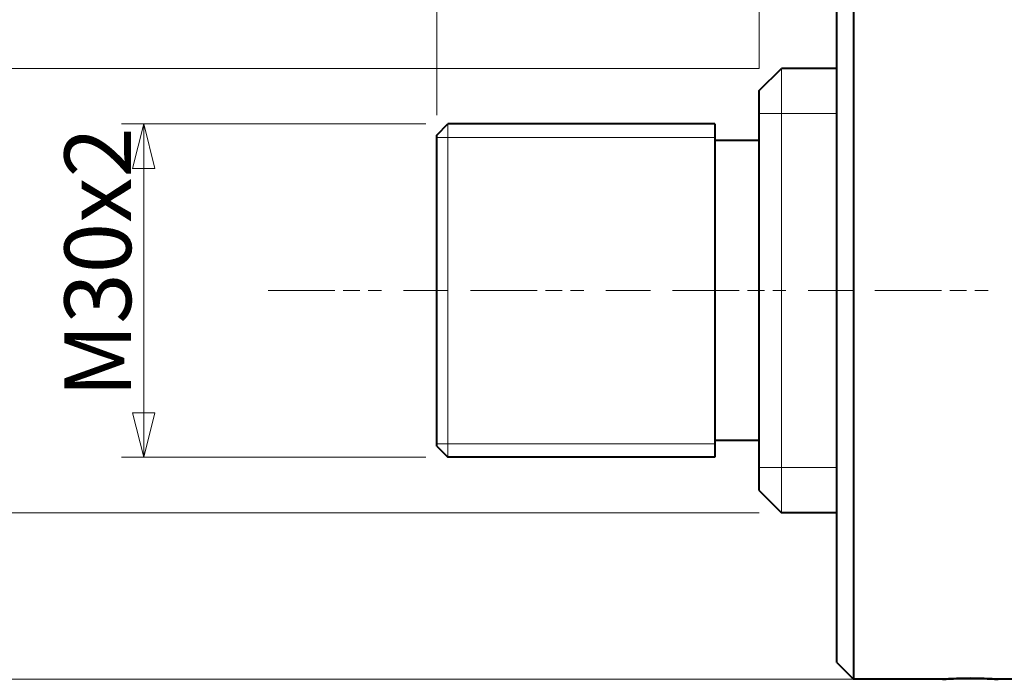
# Model space of a CAD drawing. Extents: x 11 to 1199, y -15 to 825.
# Drawn here: x 151 to 240, y 477 to 537 of the extents above; entities that cross this region are included whole.
import ezdxf

# ---------------------------------------------------------------- set-up
doc = ezdxf.new("R2010")
doc.units = 0
doc.linetypes.add('AM_ISO08W050x2', pattern=[9, 6, -0.75, 1.5, -0.75])
doc.layers.get('0').update_dxf_attribs({"lineweight": 25})
for name, color, linetype, lineweight in [('AM_0', 2, 'Continuous', 40), ('AM_7', 4, 'AM_ISO08W050x2', 18), ('AM_8', 1, 'Continuous', 18), ('Quote(Ognibene)', 96, 'Continuous', 13)]:
    doc.layers.add(name, color=color, linetype=linetype, lineweight=lineweight)
doc.styles.add('Ognibene', font='ARIAL.TTF', dxfattribs={"width": 0.8})
doc.dimstyles.new('Ognibene', dxfattribs={"dimscale": 2, "dimtxt": 3, "dimasz": 2, "dimexe": 1, "dimexo": 1, "dimgap": 0.5, "dimtad": 1, "dimdec": 3, "dimrnd": 1e-08, "dimdsep": 46, "dimtxsty": 'Ognibene', "dimblk": 'Filled-2', "dimcen": 0.09, "dimdle": 12, "dimclrd": 96, "dimclre": 96, "dimclrt": 7, "dimazin": 2, "dimtfac": 0.666667, "dimtdec": 3, "dimtofl": 0, "dimtmove": 0, "dimatfit": 3, "dimfxl": 1, "dimtolj": 1, "dimlwd": 9, "dimlwe": 9, "dimarcsym": 0})

# ---------------------------------------------------------------- blocks, each defined once
blk = doc.blocks.new('Filled-2')
at = {"color": 0}
for p, q in [((0, 0), (-1, 0.25)), ((-1, 0.25), (-1, -0.25)), ((-1, 0), (0, 0)), ((-1, -0.25), (0, 0))]:
    blk.add_line(p, q, dxfattribs=at)
at = {"color": 0, "flags": 128}
blk.add_lwpolyline([(-1, -0.25), (0, 0), (-1, 0.25), (-1, -0.25)], dxfattribs=at)
at = {"color": 0}
blk.add_solid([(-1, -0.25), (0, 0), (-1, 0.25), (-1, -0.25)], dxfattribs=at)
blk = doc.blocks.new('*D43')
at = {"layer": 'Defpoints', "color": 0, "linetype": 'Continuous'}
for p in [(226.175, 547.322), (117.048, 477.322), (239.175, 477.322)]:
    blk.add_point(p, dxfattribs=at)
at = {"layer": 'Quote(Ognibene)', "color": 96, "linetype": 'Continuous', "lineweight": 9, "true_color": 0x008000}
for p, q in [((224.175, 547.322), (115.048, 547.322)), ((117.048, 543.322), (117.048, 481.322)), ((237.175, 477.322), (115.048, 477.322))]:
    blk.add_line(p, q, dxfattribs=at)
at = {"layer": 'Quote(Ognibene)', "color": 96, "linetype": 'Continuous', "lineweight": 9, "true_color": 0x008000, "xscale": 4, "yscale": 4, "zscale": 4}
for p, rotation in [((117.048, 547.322), 90), ((117.048, 477.322), 270)]:
    blk.add_blockref('Filled-2', p, dxfattribs=dict(at, rotation=rotation))
at = {"layer": 'Quote(Ognibene)', "color": 7, "linetype": 'Continuous', "lineweight": 13, "insert": (107.02, 506.161), "char_height": 6, "attachment_point": 1, "rotation": 90, "style": 'Ognibene'}
blk.add_mtext('\\A1;\\fAIGDT|b0|i0;\\H6.0000;n\\fArial|b0|i0;\\H6.0000;70', dxfattribs=at)
blk = doc.blocks.new('*D46')
at = {"layer": 'Defpoints', "color": 0, "linetype": 'Continuous'}
for p in [(219.675, 532.322), (137.948, 492.322), (219.675, 492.322)]:
    blk.add_point(p, dxfattribs=at)
at = {"layer": 'Quote(Ognibene)', "color": 96, "linetype": 'Continuous', "lineweight": 9, "true_color": 0x008000}
for p, q in [((217.675, 532.322), (135.948, 532.322)), ((137.948, 528.322), (137.948, 496.322)), ((217.675, 492.322), (135.948, 492.322))]:
    blk.add_line(p, q, dxfattribs=at)
at = {"layer": 'Quote(Ognibene)', "color": 96, "linetype": 'Continuous', "lineweight": 9, "true_color": 0x008000, "xscale": 4, "yscale": 4, "zscale": 4}
for p, rotation in [((137.948, 532.322), 90), ((137.948, 492.322), 270)]:
    blk.add_blockref('Filled-2', p, dxfattribs=dict(at, rotation=rotation))
at = {"layer": 'Quote(Ognibene)', "color": 7, "linetype": 'Continuous', "lineweight": 13, "insert": (130.821, 499.882), "char_height": 6, "attachment_point": 1, "rotation": 90, "style": 'Ognibene'}
blk.add_mtext('\\A1;TR.40x7', dxfattribs=at)
blk = doc.blocks.new('*D52')
at = {"layer": 'Defpoints', "color": 0, "linetype": 'Continuous'}
for p in [(189.675, 527.322), (162.309, 497.322), (189.675, 497.322)]:
    blk.add_point(p, dxfattribs=at)
at = {"layer": 'Quote(Ognibene)', "color": 96, "linetype": 'Continuous', "lineweight": 9, "true_color": 0x008000}
for p, q in [((187.675, 527.322), (160.309, 527.322)), ((162.309, 523.322), (162.309, 501.322)), ((187.675, 497.322), (160.309, 497.322))]:
    blk.add_line(p, q, dxfattribs=at)
at = {"layer": 'Quote(Ognibene)', "color": 96, "linetype": 'Continuous', "lineweight": 9, "true_color": 0x008000, "xscale": 4, "yscale": 4, "zscale": 4}
for p, rotation in [((162.309, 527.322), 90), ((162.309, 497.322), 270)]:
    blk.add_blockref('Filled-2', p, dxfattribs=dict(at, rotation=rotation))
at = {"layer": 'Quote(Ognibene)', "color": 7, "linetype": 'Continuous', "lineweight": 13, "insert": (155.178, 502.684), "char_height": 6, "attachment_point": 1, "rotation": 90, "style": 'Ognibene'}
blk.add_mtext('\\A1;M30x2', dxfattribs=at)
blk = doc.blocks.new('*D56')
at = {"layer": 'Defpoints', "color": 0, "linetype": 'Continuous'}
for p in [(217.675, 615.639), (224.675, 545.822), (217.675, 530.322)]:
    blk.add_point(p, dxfattribs=at)
at = {"layer": 'Quote(Ognibene)', "color": 96, "linetype": 'Continuous', "lineweight": 9, "true_color": 0x008000}
for p, q in [((217.675, 532.322), (217.675, 617.639)), ((224.675, 547.822), (224.675, 617.639)), ((213.675, 615.639), (209.675, 615.639)), ((228.675, 615.639), (237.782, 615.639))]:
    blk.add_line(p, q, dxfattribs=at)
at = {"layer": 'Quote(Ognibene)', "color": 96, "linetype": 'Continuous', "lineweight": 9, "true_color": 0x008000, "xscale": 4, "yscale": 4, "zscale": 4}
blk.add_blockref('Filled-2', (217.675, 615.639), dxfattribs=at)
at = {"layer": 'Quote(Ognibene)', "color": 96, "linetype": 'Continuous', "lineweight": 9, "true_color": 0x008000, "xscale": 4, "yscale": 4, "zscale": 4, "rotation": 180}
blk.add_blockref('Filled-2', (224.675, 615.639), dxfattribs=at)
at = {"layer": 'Quote(Ognibene)', "color": 7, "linetype": 'Continuous', "lineweight": 13, "insert": (233.675, 622.639), "char_height": 6, "attachment_point": 1, "style": 'Ognibene'}
blk.add_mtext('\\A1;7', dxfattribs=at)
blk = doc.blocks.new('*D57')
at = {"layer": 'Defpoints', "color": 0, "linetype": 'Continuous'}
for p in [(188.675, 615.639), (217.675, 530.322), (188.675, 526.111)]:
    blk.add_point(p, dxfattribs=at)
at = {"layer": 'Quote(Ognibene)', "color": 96, "linetype": 'Continuous', "lineweight": 9, "true_color": 0x008000}
for p, q in [((188.675, 528.111), (188.675, 617.639)), ((217.675, 532.322), (217.675, 617.639)), ((213.675, 615.639), (192.675, 615.639))]:
    blk.add_line(p, q, dxfattribs=at)
at = {"layer": 'Quote(Ognibene)', "color": 96, "linetype": 'Continuous', "lineweight": 9, "true_color": 0x008000, "xscale": 4, "yscale": 4, "zscale": 4, "rotation": 180.0000000000001}
blk.add_blockref('Filled-2', (188.675, 615.639), dxfattribs=at)
at = {"layer": 'Quote(Ognibene)', "color": 96, "linetype": 'Continuous', "lineweight": 9, "true_color": 0x008000, "xscale": 4, "yscale": 4, "zscale": 4}
blk.add_blockref('Filled-2', (217.675, 615.639), dxfattribs=at)
at = {"layer": 'Quote(Ognibene)', "color": 7, "linetype": 'Continuous', "lineweight": 13, "insert": (200.211, 622.766), "char_height": 6, "attachment_point": 1, "style": 'Ognibene'}
blk.add_mtext('\\A1;29', dxfattribs=at)
blk = doc.blocks.new('*D64')
at = {"layer": 'Defpoints', "color": 0, "linetype": 'Continuous'}
for p in [(564.675, 659.913), (564.675, 547.322), (188.675, 526.111)]:
    blk.add_point(p, dxfattribs=at)
at = {"layer": 'Quote(Ognibene)', "color": 96, "linetype": 'Continuous', "lineweight": 9, "true_color": 0x008000}
for p, q in [((188.675, 528.111), (188.675, 661.913)), ((564.675, 549.322), (564.675, 661.913)), ((192.675, 659.913), (560.675, 659.913))]:
    blk.add_line(p, q, dxfattribs=at)
at = {"layer": 'Quote(Ognibene)', "color": 96, "linetype": 'Continuous', "lineweight": 9, "true_color": 0x008000, "xscale": 4, "yscale": 4, "zscale": 4, "rotation": 180}
blk.add_blockref('Filled-2', (188.675, 659.913), dxfattribs=at)
at = {"layer": 'Quote(Ognibene)', "color": 96, "linetype": 'Continuous', "lineweight": 9, "true_color": 0x008000, "xscale": 4, "yscale": 4, "zscale": 4}
blk.add_blockref('Filled-2', (564.675, 659.913), dxfattribs=at)
at = {"layer": 'Quote(Ognibene)', "color": 7, "linetype": 'Continuous', "lineweight": 13, "insert": (356.5, 667.117), "char_height": 6, "attachment_point": 1, "style": 'Ognibene'}
blk.add_mtext('\\A1;276 + Corsa', dxfattribs=at)

msp = doc.modelspace()

# ---------------------------------------------------------------- linework, layer by layer
at = {"layer": 'AM_0'}
for p, q in [((226.1753, 547.3219), (226.1753, 477.3219)), ((224.6753, 478.8219), (224.6753, 545.8219)), ((217.6753, 530.3219), (219.6753, 532.3219)), ((224.6753, 532.3219), (219.6753, 532.3219)), ((217.6753, 494.3219), (217.6753, 530.3219)), ((188.6753, 526.3219), (189.6753, 527.3219)), ((213.6753, 527.3219), (189.6753, 527.3219)), ((213.6753, 527.3219), (213.6753, 497.3219)), ((188.6753, 498.3219), (188.6753, 526.3219)), ((217.6753, 525.8219), (213.6753, 525.8219)), ((217.6753, 498.8219), (213.6753, 498.8219)), ((188.6753, 498.3219), (189.6753, 497.3219)), ((213.6753, 497.3219), (189.6753, 497.3219)), ((217.6753, 494.3219), (219.6753, 492.3219)), ((224.6753, 492.3219), (219.6753, 492.3219)), ((224.6753, 478.8219), (226.1753, 477.3219)), ((234.1753, 477.3219), (226.1753, 477.3219)), ((249.6753, 477.3219), (239.1753, 477.3219))]:
    msp.add_line(p, q, dxfattribs=at)
at = {"layer": 'AM_0', "flags": 128}
for points in [[(239.1753, 477.3219), (239.1543, 477.3235), (239.091, 477.3279), (238.9849, 477.335), (238.837, 477.3445), (238.6538, 477.3553), (238.443, 477.3666), (238.2026, 477.3779), (237.9299, 477.3888), (237.6321, 477.3982), (237.317, 477.4054), (236.9945, 477.4098), (236.6753, 477.4113), (236.3561, 477.4098), (236.0336, 477.4054), (235.7184, 477.3982), (235.4206, 477.3888), (235.1479, 477.3779), (234.9075, 477.3666), (234.6967, 477.3553), (234.5135, 477.3445), (234.3656, 477.335), (234.2596, 477.3279), (234.1963, 477.3235), (234.1753, 477.3219)], [(234.1753, 477.3219), (234.1963, 477.3235), (234.2596, 477.3279), (234.3656, 477.335), (234.5135, 477.3445), (234.6967, 477.3553), (234.9075, 477.3666), (235.1479, 477.3779), (235.4206, 477.3888), (235.7184, 477.3982), (236.0336, 477.4054), (236.3561, 477.4098), (236.6753, 477.4113), (236.9945, 477.4098), (237.317, 477.4054), (237.6321, 477.3982), (237.9299, 477.3888), (238.2026, 477.3779), (238.443, 477.3666), (238.6538, 477.3553), (238.837, 477.3445), (238.9849, 477.335), (239.091, 477.3279), (239.1543, 477.3235), (239.1753, 477.3219)]]:
    msp.add_lwpolyline(points, dxfattribs=at)
at = {"layer": 'AM_7'}
for p, q in [((173.497, 512.3219), (183.695, 512.3219)), ((185.695, 512.3219), (189.695, 512.3219)), ((191.695, 512.3219), (201.893, 512.3219)), ((203.893, 512.3219), (207.893, 512.3219)), ((209.893, 512.3219), (220.091, 512.3219)), ((222.091, 512.3219), (226.091, 512.3219)), ((228.091, 512.3219), (238.2891, 512.3219))]:
    msp.add_line(p, q, dxfattribs=at)
at = {"layer": 'AM_8'}
for p, q in [((219.6753, 532.3219), (219.6753, 492.3219)), ((224.6753, 528.2499), (217.6753, 528.2499)), ((189.6753, 527.3219), (189.6753, 497.3219)), ((213.6753, 526.1114), (188.6753, 526.1114)), ((188.6753, 498.5324), (213.6753, 498.5324)), ((217.6753, 496.3939), (224.6753, 496.3939))]:
    msp.add_line(p, q, dxfattribs=at)

# ---------------------------------------------------------------- dimensions: what is measured, and where the dimension line sits
at = {"layer": 'Quote(Ognibene)', "color": 96, "linetype": 'Continuous', "lineweight": 13, "true_color": 0x008000}
for base, p1, p2, angle, text, override, picture, middle in [((564.6753, 659.9126), (188.6753, 526.1114), (564.6753, 547.3219), 180, '276 + Corsa', {"dimdec": 0, "dimtp": 0, "dimtm": 0, "dimtdec": 3}, '*D64', (374.6183, 659.9126)), ((117.0478, 477.3219), (226.1753, 547.3219), (239.1753, 477.3219), 90, '\\fAIGDT|b0|i0;\\H6.0000;n\\fArial|b0|i0;\\H6.0000;<>', {"dimdec": 3, "dimtp": 0, "dimtm": 0, "dimtdec": 3, "dimtmove": 1}, '*D43', (117.0478, 512.3219)), ((137.9481, 492.3219), (219.6753, 532.3219), (219.6753, 492.3219), 90, 'TR.<>x7', {"dimdec": 3, "dimtp": 0, "dimtm": 0, "dimtdec": 3, "dimtmove": 1}, '*D46', (137.9481, 512.3219)), ((162.3093, 497.3219), (189.6753, 527.3219), (189.6753, 497.3219), 90, 'M<>x2', {"dimdec": 3, "dimtp": 0, "dimtm": 0, "dimtdec": 3, "dimtmove": 1}, '*D52', (162.3093, 512.3219))]:
    dim = msp.add_linear_dim(base=base, p1=p1, p2=p2, angle=angle, text=text, dimstyle='Ognibene', override=override, dxfattribs=at)
    dim.commit()
    dim.dimension.update_dxf_attribs({"geometry": picture, "text_midpoint": middle, "dimtype": 160})
for base, p1, p2, picture, middle in [((188.6753, 615.6389), (217.6753, 530.3219), (188.6753, 526.1114), '*D57', (203.6949, 615.6389)), ((217.6753, 615.6389), (224.6753, 545.8219), (217.6753, 530.3219), '*D56', (235.2289, 615.6389))]:
    dim = msp.add_linear_dim(base=base, p1=p1, p2=p2, angle=180, dimstyle='Ognibene', override={"dimdec": 3, "dimtp": 0, "dimtm": 0, "dimtdec": 3}, dxfattribs=at)
    dim.commit()
    dim.dimension.update_dxf_attribs({"geometry": picture, "text_midpoint": middle, "dimtype": 160})

doc.saveas('drawing.dxf')
